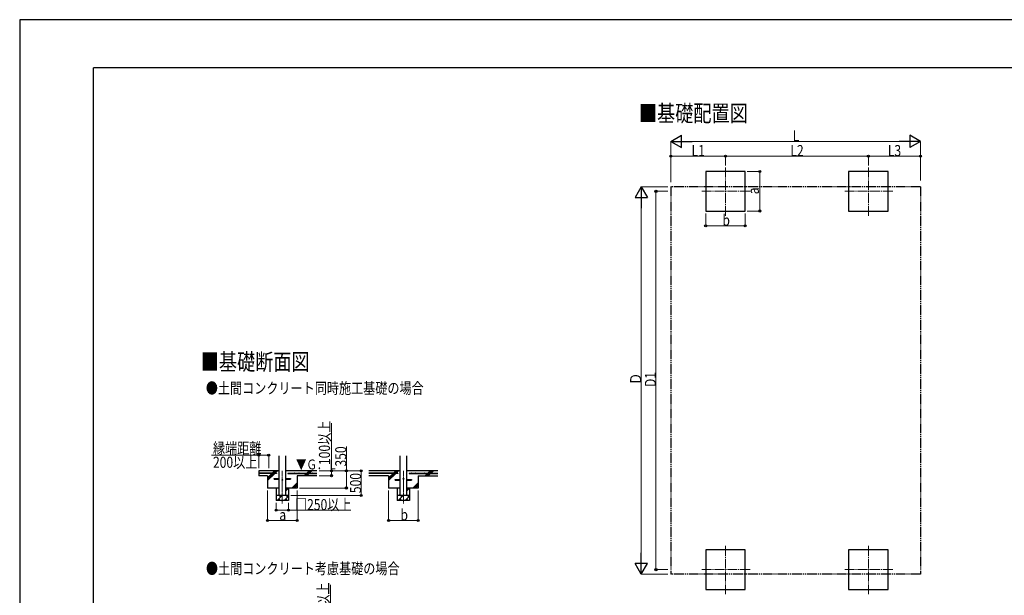
# Model space of a CAD drawing. Units: millimetres. Extents: x 0 to 42050, y 0 to 29700.
# Drawn here: x 0 to 19978, y 18027 to 29700 of the extents above; entities that cross this region are included whole.
import ezdxf

# ---------------------------------------------------------------- set-up
doc = ezdxf.new("R2010")
doc.units = ezdxf.units.MM
doc.linetypes.add('YCENTER_1', pattern=[13, 10, -1, 1, -1])
doc.linetypes.add('YDIVIDE_1', pattern=[15, 10, -1, 1, -1, 1, -1])
for name, color, linetype, lineweight in [('USER1', 3, 'Continuous', 13), ('YKK_12', 2, 'Continuous', 13), ('YKK_13', 4, 'Continuous', 30), ('YKK_A1', 4, 'Continuous', 30), ('YKK_D', 6, 'Continuous', 13), ('YKK_ZWAK', 7, 'Continuous', 30)]:
    doc.layers.add(name, color=color, linetype=linetype, lineweight=lineweight)
doc.styles.add('text-b', font='extslim2.shx', dxfattribs={"width": 0.8, "bigfont": 'extfont2.shx'})

msp = doc.modelspace()

# ---------------------------------------------------------------- linework, layer by layer
at = {"layer": 'YKK_12', "linetype": 'YCENTER_1', "ltscale": 20}
for p, q in [((14319, 25720), (14319, 26720)), ((17219, 25720), (17219, 26720)), ((14819, 26220), (13819, 26220)), ((17719, 26220), (16719, 26220)), ((14319, 18047), (14319, 19047)), ((17219, 18047), (17219, 19047)), ((14819, 18547), (13819, 18547)), ((17719, 18547), (16719, 18547))]:
    msp.add_line(p, q, dxfattribs=at)
at = {"layer": 'YKK_12', "linetype": 'YCENTER_1', "ltscale": 5}
for p, q in [((5328, 20552), (5328, 19886)), ((7786, 20552), (7786, 19886))]:
    msp.add_line(p, q, dxfattribs=at)
at = {"layer": 'YKK_13'}
for p, q in [((5163, 20395), (5266, 20395)), ((5163, 20379), (5163, 20395)), ((5163, 20379), (5266, 20379)), ((5391, 20395), (5493, 20395)), ((5391, 20379), (5493, 20379)), ((5493, 20395), (5493, 20379)), ((7621, 20375), (7723, 20375)), ((7621, 20359), (7621, 20375)), ((7621, 20359), (7723, 20359)), ((7848, 20375), (7951, 20375)), ((7848, 20359), (7951, 20359)), ((7951, 20375), (7951, 20359))]:
    msp.add_line(p, q, dxfattribs=at)
for centre in [(7786, 20387), (5328, 20367)]:
    msp.add_circle(centre, 8, dxfattribs=at)
at = {"layer": 'YKK_A1'}
for p, q in [((14719, 26620), (13919, 26620)), ((13919, 26620), (13919, 25820)), ((14719, 25820), (14719, 26620)), ((17619, 26620), (16819, 26620)), ((16819, 26620), (16819, 25820)), ((17619, 25820), (17619, 26620)), ((13919, 25820), (14719, 25820)), ((16819, 25820), (17619, 25820)), ((5266, 20552), (4853, 20552)), ((4853, 20552), (4853, 20452)), ((5213, 20504), (4853, 20504)), ((5213, 20499), (4853, 20499)), ((5028, 20452), (4853, 20452)), ((5028, 20452), (5028, 20202)), ((5213, 20504), (5213, 20499)), ((5443, 20504), (6028, 20504)), ((5443, 20504), (5443, 20499)), ((5443, 20499), (6028, 20499)), ((5628, 20452), (5628, 20202)), ((7671, 20504), (7086, 20504)), ((7671, 20499), (7086, 20499)), ((7486, 20452), (7486, 20202)), ((7671, 20504), (7671, 20499)), ((7901, 20504), (8486, 20504)), ((7901, 20504), (7901, 20499)), ((7901, 20499), (8486, 20499)), ((8086, 20452), (8086, 20202)), ((5266, 20202), (5028, 20202)), ((5203, 20202), (5203, 19952)), ((5628, 20202), (5391, 20202)), ((5453, 20202), (5453, 19952)), ((7723, 20202), (7486, 20202)), ((7661, 20202), (7661, 19952)), ((8086, 20202), (7848, 20202)), ((7911, 20202), (7911, 19952)), ((5453, 20052), (5203, 20052)), ((7911, 20052), (7661, 20052)), ((14719, 18947), (13919, 18947)), ((13919, 18947), (13919, 18147)), ((14719, 18147), (14719, 18947)), ((17619, 18947), (16819, 18947)), ((16819, 18947), (16819, 18147)), ((17619, 18147), (17619, 18947)), ((13919, 18147), (14719, 18147)), ((16819, 18147), (17619, 18147))]:
    msp.add_line(p, q, dxfattribs=at)
at = {"layer": 'YKK_A1', "linetype": 'YDIVIDE_1', "ltscale": 20}
for p, q in [((13210, 26313), (13210, 18453)), ((18275, 26313), (13210, 26313)), ((18275, 26313), (18275, 18453)), ((18275, 18453), (13210, 18453))]:
    msp.add_line(p, q, dxfattribs=at)
at = {"layer": 'YKK_A1', "linetype": 'Continuous', "ltscale": 25}
for p, q in [((5266, 20052), (5266, 20852)), ((5391, 20852), (5391, 20052)), ((7723, 20052), (7723, 20852)), ((7848, 20852), (7848, 20052)), ((5028, 20352), (5176, 20499)), ((5028, 20408), (5119, 20499)), ((5028, 20380), (5147, 20499)), ((5124, 20504), (5172, 20552)), ((5152, 20504), (5200, 20552)), ((5181, 20504), (5228, 20552)), ((6028, 20552), (5391, 20552)), ((6028, 20452), (5628, 20452)), ((5772, 20452), (5819, 20499)), ((5800, 20452), (5847, 20499)), ((5824, 20504), (5872, 20552)), ((5828, 20452), (5876, 20499)), ((5852, 20504), (5900, 20552)), ((5881, 20504), (5928, 20552)), ((7723, 20552), (7086, 20552)), ((7486, 20452), (7086, 20452)), ((7486, 20352), (7633, 20499)), ((7486, 20408), (7577, 20499)), ((7486, 20380), (7605, 20499)), ((7582, 20504), (7629, 20552)), ((7610, 20504), (7657, 20552)), ((7638, 20504), (7686, 20552)), ((8486, 20552), (7848, 20552)), ((8086, 20452), (8486, 20452)), ((8229, 20452), (8277, 20499)), ((8257, 20452), (8305, 20499)), ((8282, 20504), (8329, 20552)), ((8286, 20452), (8333, 20499)), ((8310, 20504), (8357, 20552)), ((8338, 20504), (8386, 20552)), ((5391, 20140), (5452, 20202)), ((5391, 20168), (5424, 20202)), ((5522, 20202), (5628, 20308)), ((5550, 20202), (5628, 20280)), ((5578, 20202), (5628, 20252)), ((7848, 20140), (7910, 20202)), ((7848, 20168), (7882, 20202)), ((7979, 20202), (8086, 20308)), ((8007, 20202), (8086, 20280)), ((8036, 20202), (8086, 20252)), ((5224, 19952), (5324, 20052)), ((5246, 20052), (5266, 20072)), ((5253, 19980), (5281, 19952)), ((5295, 20023), (5267, 20052)), ((5365, 19952), (5453, 20040)), ((5394, 19980), (5423, 19952)), ((5437, 20023), (5408, 20052)), ((7681, 19952), (7781, 20052)), ((7703, 20052), (7723, 20072)), ((7710, 19980), (7739, 19952)), ((7753, 20023), (7724, 20052)), ((7823, 19952), (7911, 20040)), ((7851, 19980), (7880, 19952)), ((7894, 20023), (7866, 20052)), ((5453, 19952), (5203, 19952)), ((7911, 19952), (7661, 19952))]:
    msp.add_line(p, q, dxfattribs=at)
at = {"layer": 'YKK_A1'}
for centre in [(4898, 20507), (4988, 20507), (5078, 20507), (5168, 20507), (5488, 20507), (5578, 20507), (5668, 20507), (5758, 20507), (5848, 20507), (5938, 20507), (7176, 20507), (7266, 20507), (7356, 20507), (7446, 20507), (7536, 20507), (7626, 20507), (7946, 20507), (8036, 20507), (8126, 20507), (8216, 20507), (8306, 20507), (8396, 20507)]:
    msp.add_circle(centre, 2.5, dxfattribs=at)
at = {"layer": 'YKK_D', "lineweight": -2}
for p, q in [((13210, 27232), (13427, 27357)), ((13210, 27232), (13427, 27107)), ((13210, 27232), (13643, 27232)), ((13427, 27107), (13427, 27357)), ((18276, 27232), (17843, 27232)), ((18276, 27232), (18059, 27357)), ((18059, 27357), (18059, 27107)), ((18276, 27232), (18059, 27107)), ((12610, 26313), (12485, 26097)), ((12610, 26313), (12735, 26097)), ((12610, 26313), (12610, 25880)), ((12485, 26097), (12735, 26097)), ((12610, 18453), (12610, 18886)), ((12610, 18453), (12485, 18670)), ((12735, 18670), (12485, 18670)), ((12610, 18453), (12735, 18670))]:
    msp.add_line(p, q, dxfattribs=at)
at = {"layer": 'YKK_D'}
for p, q in [((13210, 26403), (13210, 27233)), ((13460, 27232), (18026, 27232)), ((18276, 26436), (18276, 27233)), ((13210, 26403), (13210, 26933)), ((13210, 26932), (14319, 26932)), ((14319, 26741), (14319, 26933)), ((14319, 26741), (14319, 26933)), ((14319, 26932), (17219, 26932)), ((17219, 26741), (17219, 26933)), ((17219, 26741), (17219, 26933)), ((18276, 26932), (17219, 26932)), ((18276, 26436), (18276, 26933)), ((14763, 26620), (15020, 26620)), ((15019, 26620), (15019, 25820)), ((13151, 26313), (12609, 26313)), ((13151, 26220), (12909, 26220)), ((12910, 26220), (12910, 18547)), ((12610, 18703), (12610, 26063)), ((13919, 25773), (13919, 25519)), ((14762, 25820), (15020, 25820)), ((14719, 25771), (14719, 25519)), ((13919, 25520), (14719, 25520)), ((6328, 20552), (6328, 21517)), ((6628, 20552), (6628, 21047)), ((4853, 20867), (3892, 20867)), ((4853, 20602), (4853, 20868)), ((5053, 20867), (4853, 20867)), ((5053, 20602), (5053, 20868)), ((6078, 20552), (6329, 20552)), ((6078, 20552), (6929, 20552)), ((6078, 20552), (6629, 20552)), ((6078, 20452), (6329, 20452)), ((6328, 20452), (6328, 20552)), ((6628, 20202), (6628, 20552)), ((6928, 20052), (6928, 20552)), ((5678, 20202), (6629, 20202)), ((5028, 20152), (5028, 19544)), ((5503, 20052), (6929, 20052)), ((5629, 20152), (5629, 19544)), ((7486, 20152), (7486, 19544)), ((8086, 20152), (8086, 19544)), ((5203, 19902), (5203, 19751)), ((5453, 19902), (5453, 19751)), ((5203, 19752), (5453, 19752)), ((5453, 19752), (6619, 19752)), ((5028, 19545), (5629, 19545)), ((7486, 19545), (8086, 19545)), ((13149, 18453), (12609, 18453)), ((13149, 18547), (12909, 18547)), ((6303, 17186), (6303, 18236))]:
    msp.add_line(p, q, dxfattribs=at)
at = {"layer": 'YKK_D', "linetype": 'ByBlock', "lineweight": -2}
for centre in [(13210, 26932), (14319, 26932), (14319, 26932), (17219, 26932), (17219, 26932), (18276, 26932), (15019, 26620), (12910, 26220), (15019, 25820), (13919, 25520), (14719, 25520), (4853, 20867), (5053, 20867), (6328, 20552), (6328, 20452), (6628, 20552), (6928, 20552), (6628, 20202), (6928, 20052), (5203, 19752), (5453, 19752), (5028, 19545), (5629, 19545), (7486, 19545), (8086, 19545), (12910, 18547)]:
    msp.add_circle(centre, 21.2, dxfattribs=at)
at = {"layer": 'YKK_ZWAK'}
for p, q in [((42050, 29700), (0, 29700)), ((0, 29700), (0, 0)), ((40500, 28725), (1500, 28725)), ((1500, 2225), (1500, 28725))]:
    msp.add_line(p, q, dxfattribs=at)

# ---------------------------------------------------------------- texts
at = {"layer": 'USER1', "style": 'text-b', "width": 0.8}
for s, height, p in [('■基礎配置図', 337.5, (12563, 27633)), ('■基礎断面図', 337.5, (3673, 22593)), ('●土間コンクリート同時施工基礎の場合', 225, (3777, 22115)), ('●土間コンクリート考慮基礎の場合', 225, (3779, 18457))]:
    msp.add_text(s, height=height, dxfattribs=at).set_placement(p)
at = {"layer": 'YKK_A1', "style": 'text-b', "width": 0.77707}
msp.add_text('▼Ｇ．Ｌ', height=200, dxfattribs=at).set_placement((5606, 20580))
at = {"layer": 'YKK_D', "style": 'text-b', "width": 0.8}
for s, p in [('L', (15683, 27233)), ('L1', (13633, 26933)), ('L2', (15637, 26933)), ('L3', (17615, 26933)), ('b', (14259, 25521)), ('縁端距離', (3922, 20897)), ('200以上', (3922, 20612)), ('□250以上', (5586, 19753)), ('b', (7726, 19546)), ('a', (5268, 19546))]:
    msp.add_text(s, height=225, dxfattribs=at).set_placement(p)
for s, p in [('a', (14999, 26160)), ('Ｄ', (12610, 22293)), ('D1', (12910, 22251)), ('100以上', (6296, 20669)), ('350', (6627, 20638)), ('500', (6927, 20098)), ('100以上', (6271, 17388))]:
    msp.add_text(s, height=225, rotation=90, dxfattribs=at).set_placement(p)

doc.saveas('drawing.dxf')
